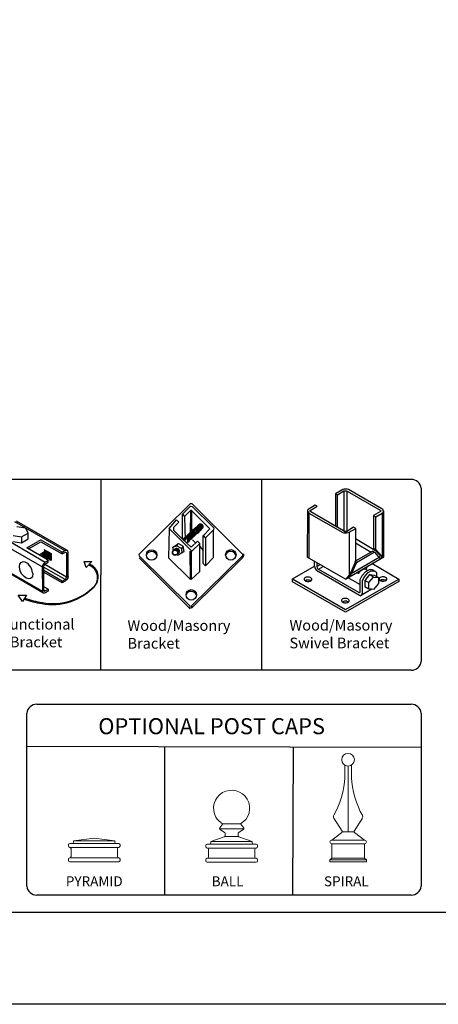
# Model space of a CAD drawing. Units: inches. Extents: x 33 to 588, y 33 to 399.
# Drawn here: x 273 to 351, y 33 to 217 of the extents above; entities that cross this region are included whole.
import ezdxf

# ---------------------------------------------------------------- set-up
doc = ezdxf.new("R2010")
doc.units = ezdxf.units.IN
doc.header["$MEASUREMENT"] = 0
for name, color, linetype in [('3D OBJECT 1', 250, 'Continuous'), ('FORMET OR TEMPLATE 1', 250, 'Continuous'), ('Layer 1', 250, 'Continuous'), ('TEXT', 250, 'Continuous')]:
    doc.layers.add(name, color=color, linetype=linetype)
doc.styles.get("Standard").update_dxf_attribs({"font": 'Verdana.ttf'})

# ---------------------------------------------------------------- blocks, each defined once
blk = doc.blocks.new('PYRAMID')
at = {"layer": 'Layer 1', "color": 250, "lineweight": 9}
for points in [[(730.85, -48.69), (730.7, -48.69), (730.59, -48.81), (730.59, -48.96)], [(730.85, -48.69), (730.7, -48.69), (730.59, -48.81), (730.59, -48.96)], [(730.59, -48.96), (730.59, -48.96), (730.59, -49.22), (730.59, -49.22)], [(730.59, -48.96), (730.59, -48.96), (730.59, -49.22), (730.59, -49.22)], [(730.59, -49.22), (730.59, -49.37), (730.7, -49.49), (730.85, -49.49)], [(730.59, -49.22), (730.59, -49.37), (730.7, -49.49), (730.85, -49.49)], [(730.85, -48.69), (730.85, -48.69), (731.37, -48.69), (731.37, -48.69)], [(730.85, -48.69), (730.85, -48.69), (731.37, -48.69), (731.37, -48.69)], [(730.85, -49.49), (730.85, -49.49), (730.85, -49.49), (730.85, -49.49)], [(730.85, -49.49), (730.85, -49.49), (740.73, -49.49), (740.73, -49.49)], [(731.11, -49.75), (731.11, -49.6), (730.99, -49.49), (730.85, -49.49)], [(730.85, -49.49), (730.85, -49.49), (730.85, -49.49), (730.85, -49.49)], [(730.85, -49.49), (730.85, -49.49), (740.73, -49.49), (740.73, -49.49)], [(731.11, -49.75), (731.11, -49.6), (730.99, -49.49), (730.85, -49.49)], [(731.37, -48.69), (731.51, -48.69), (731.63, -48.58), (731.63, -48.43)], [(731.37, -48.69), (731.51, -48.69), (731.63, -48.58), (731.63, -48.43)], [(731.37, -48.69), (731.37, -48.69), (740.21, -48.69), (740.21, -48.69)], [(731.37, -48.69), (731.37, -48.69), (740.21, -48.69), (740.21, -48.69)], [(735.79, -47.64), (735.79, -47.64), (731.63, -48.17), (731.63, -48.17)], [(735.79, -47.64), (735.79, -47.64), (731.63, -48.17), (731.63, -48.17)], [(731.63, -48.17), (731.63, -48.17), (739.95, -48.17), (739.95, -48.17)], [(731.63, -48.17), (731.63, -48.17), (731.63, -48.43), (731.63, -48.43)], [(731.63, -48.17), (731.63, -48.17), (739.95, -48.17), (739.95, -48.17)], [(731.63, -48.17), (731.63, -48.17), (731.63, -48.43), (731.63, -48.43)], [(735.79, -47.64), (735.79, -47.64), (739.95, -48.17), (739.95, -48.17)], [(735.79, -47.64), (735.79, -47.64), (739.95, -48.17), (739.95, -48.17)], [(739.95, -48.17), (739.95, -48.17), (739.95, -48.43), (739.95, -48.43)], [(739.95, -48.17), (739.95, -48.17), (739.95, -48.43), (739.95, -48.43)], [(739.95, -48.43), (739.95, -48.58), (740.06, -48.69), (740.21, -48.69)], [(739.95, -48.43), (739.95, -48.58), (740.06, -48.69), (740.21, -48.69)], [(740.21, -48.69), (740.21, -48.69), (740.73, -48.69), (740.73, -48.69)], [(740.21, -48.69), (740.21, -48.69), (740.73, -48.69), (740.73, -48.69)], [(740.73, -49.49), (740.59, -49.49), (740.47, -49.6), (740.47, -49.75)], [(740.73, -49.49), (740.59, -49.49), (740.47, -49.6), (740.47, -49.75)], [(740.99, -48.96), (740.99, -48.81), (740.87, -48.69), (740.73, -48.69)], [(740.99, -48.96), (740.99, -48.81), (740.87, -48.69), (740.73, -48.69)], [(740.73, -49.49), (740.87, -49.49), (740.99, -49.37), (740.99, -49.22)], [(740.73, -49.49), (740.87, -49.49), (740.99, -49.37), (740.99, -49.22)], [(740.73, -49.49), (740.73, -49.49), (740.73, -49.49), (740.73, -49.49)], [(740.73, -49.49), (740.73, -49.49), (740.73, -49.49), (740.73, -49.49)], [(740.99, -48.96), (740.99, -48.96), (740.99, -49.22), (740.99, -49.22)], [(740.99, -48.96), (740.99, -48.96), (740.99, -49.22), (740.99, -49.22)], [(730.85, -51.6), (730.7, -51.6), (730.59, -51.72), (730.59, -51.86)], [(730.85, -51.6), (730.7, -51.6), (730.59, -51.72), (730.59, -51.86)], [(730.85, -51.6), (730.99, -51.6), (731.11, -51.48), (731.11, -51.34)], [(730.85, -51.6), (730.99, -51.6), (731.11, -51.48), (731.11, -51.34)], [(730.85, -51.6), (730.85, -51.6), (730.85, -51.6), (730.85, -51.6)], [(730.85, -51.6), (730.85, -51.6), (740.73, -51.6), (740.73, -51.6)], [(730.85, -51.6), (730.85, -51.6), (730.85, -51.6), (730.85, -51.6)], [(730.85, -51.6), (730.85, -51.6), (740.73, -51.6), (740.73, -51.6)], [(731.11, -49.75), (731.11, -49.75), (731.11, -51.34), (731.11, -51.34)], [(731.11, -49.75), (731.11, -49.75), (731.11, -51.34), (731.11, -51.34)], [(740.47, -49.75), (740.47, -49.75), (740.47, -51.34), (740.47, -51.34)], [(740.47, -49.75), (740.47, -49.75), (740.47, -51.34), (740.47, -51.34)], [(740.47, -51.34), (740.47, -51.48), (740.59, -51.6), (740.73, -51.6)], [(740.47, -51.34), (740.47, -51.48), (740.59, -51.6), (740.73, -51.6)], [(740.73, -51.6), (740.73, -51.6), (740.73, -51.6), (740.73, -51.6)], [(740.99, -51.86), (740.99, -51.72), (740.87, -51.6), (740.73, -51.6)], [(740.73, -51.6), (740.73, -51.6), (740.73, -51.6), (740.73, -51.6)], [(740.99, -51.86), (740.99, -51.72), (740.87, -51.6), (740.73, -51.6)], [(730.59, -51.86), (730.59, -51.86), (730.59, -52.13), (730.59, -52.13)], [(730.59, -51.86), (730.59, -51.86), (730.59, -52.13), (730.59, -52.13)], [(730.59, -52.13), (730.59, -52.27), (730.7, -52.39), (730.85, -52.39)], [(730.59, -52.13), (730.59, -52.27), (730.7, -52.39), (730.85, -52.39)], [(730.85, -52.39), (730.85, -52.39), (740.73, -52.39), (740.73, -52.39)], [(730.85, -52.39), (730.85, -52.39), (740.73, -52.39), (740.73, -52.39)], [(740.73, -52.39), (740.87, -52.39), (740.99, -52.27), (740.99, -52.13)], [(740.73, -52.39), (740.87, -52.39), (740.99, -52.27), (740.99, -52.13)], [(740.99, -51.86), (740.99, -51.86), (740.99, -52.13), (740.99, -52.13)], [(740.99, -51.86), (740.99, -51.86), (740.99, -52.13), (740.99, -52.13)]]:
    blk.add_open_spline(points, degree=3, dxfattribs=at)
at = {"layer": '3D OBJECT 1', "insert": (730.06, -51.99), "char_height": 2, "attachment_point": 1}
blk.add_mtext_dynamic_manual_height_columns('\\A1;\\pxqc;\\P\\pq*;PYRAMID', width=40.3541, gutter_width=1, heights=[0], dxfattribs=at)
blk = doc.blocks.new('BALL')
at = {"layer": 'Layer 1', "color": 250, "lineweight": 9}
for points, knots in [([(763.59, -44.73), (765.33, -43.73), (765.92, -41.52), (764.92, -39.78), (763.91, -38.05), (761.69, -37.46), (759.95, -38.46), (758.2, -39.46), (757.61, -41.67), (758.61, -43.41), (758.85, -43.88), (759.47, -44.5), (759.95, -44.73)], [0, 0, 0, 0, 0.25, 0.25, 0.25, 0.5, 0.5, 0.5, 0.75, 0.75, 0.75, 1, 1, 1, 1]), ([(763.59, -44.73), (765.33, -43.73), (765.92, -41.52), (764.92, -39.78), (763.91, -38.05), (761.69, -37.46), (759.95, -38.46), (758.2, -39.46), (757.61, -41.67), (758.61, -43.41), (758.85, -43.88), (759.47, -44.5), (759.95, -44.73)], [0, 0, 0, 0, 0.25, 0.25, 0.25, 0.5, 0.5, 0.5, 0.75, 0.75, 0.75, 1, 1, 1, 1]), ([(759.36, -45.54), (759.27, -45.65), (759.29, -45.81), (759.41, -45.9), (759.42, -45.91), (759.43, -45.91), (759.43, -45.92)], [0, 0, 0, 0, 0.5, 0.5, 0.5, 1, 1, 1, 1]), ([(759.36, -45.54), (759.27, -45.65), (759.29, -45.81), (759.41, -45.9), (759.42, -45.91), (759.43, -45.91), (759.43, -45.92)], [0, 0, 0, 0, 0.5, 0.5, 0.5, 1, 1, 1, 1]), ([(764.12, -45.92), (764.24, -45.85), (764.29, -45.69), (764.21, -45.56), (764.21, -45.56), (764.2, -45.54), (764.2, -45.54)], [0, 0, 0, 0, 0.5, 0.5, 0.5, 1, 1, 1, 1]), ([(764.12, -45.92), (764.24, -45.85), (764.29, -45.69), (764.21, -45.56), (764.21, -45.56), (764.2, -45.54), (764.2, -45.54)], [0, 0, 0, 0, 0.5, 0.5, 0.5, 1, 1, 1, 1])]:
    blk.add_open_spline(points, degree=3, knots=knots, dxfattribs=at)
for points in [[(759.97, -44.73), (759.97, -44.73), (759.36, -45.54), (759.36, -45.54)], [(759.97, -44.73), (759.97, -44.73), (759.36, -45.54), (759.36, -45.54)], [(759.95, -44.73), (759.95, -44.73), (763.59, -44.73), (763.59, -44.73)], [(759.95, -44.73), (759.95, -44.73), (763.59, -44.73), (763.59, -44.73)], [(763.59, -44.73), (763.59, -44.73), (764.2, -45.54), (764.2, -45.54)], [(763.59, -44.73), (763.59, -44.73), (764.2, -45.54), (764.2, -45.54)], [(757.6, -48.33), (757.6, -48.33), (760.47, -47.29), (760.47, -47.29)], [(757.6, -48.33), (757.6, -48.33), (760.47, -47.29), (760.47, -47.29)], [(759.32, -45.77), (759.32, -45.77), (764.24, -45.77), (764.24, -45.77)], [(759.32, -45.77), (759.32, -45.77), (764.24, -45.77), (764.24, -45.77)], [(759.43, -45.92), (759.43, -45.92), (760.36, -46.46), (760.36, -46.46)], [(759.43, -45.92), (759.43, -45.92), (760.36, -46.46), (760.36, -46.46)], [(760.32, -47.35), (760.41, -47.32), (760.49, -47.21), (760.49, -47.11)], [(760.32, -47.35), (760.41, -47.32), (760.49, -47.21), (760.49, -47.11)], [(760.48, -46.68), (760.49, -46.59), (760.43, -46.49), (760.36, -46.46)], [(760.48, -46.68), (760.49, -46.59), (760.43, -46.49), (760.36, -46.46)], [(760.47, -47.29), (760.47, -47.29), (763.07, -47.29), (763.07, -47.29)], [(760.47, -47.29), (760.47, -47.29), (763.07, -47.29), (763.07, -47.29)], [(760.49, -47.11), (760.49, -47.11), (760.48, -46.68), (760.48, -46.68)], [(760.49, -47.11), (760.49, -47.11), (760.48, -46.68), (760.48, -46.68)], [(763.2, -46.46), (763.12, -46.49), (763.06, -46.59), (763.07, -46.68)], [(763.2, -46.46), (763.12, -46.49), (763.06, -46.59), (763.07, -46.68)], [(763.07, -47.11), (763.06, -47.21), (763.14, -47.32), (763.24, -47.35)], [(763.07, -47.11), (763.06, -47.21), (763.14, -47.32), (763.24, -47.35)], [(763.07, -47.11), (763.07, -47.11), (763.07, -46.68), (763.07, -46.68)], [(763.07, -47.11), (763.07, -47.11), (763.07, -46.68), (763.07, -46.68)], [(764.12, -45.92), (764.12, -45.92), (763.2, -46.46), (763.2, -46.46)], [(764.12, -45.92), (764.12, -45.92), (763.2, -46.46), (763.2, -46.46)], [(765.93, -48.33), (765.93, -48.33), (763.24, -47.35), (763.24, -47.35)], [(765.93, -48.33), (765.93, -48.33), (763.24, -47.35), (763.24, -47.35)], [(756.83, -48.84), (756.68, -48.84), (756.56, -48.96), (756.56, -49.1)], [(756.83, -48.84), (756.68, -48.84), (756.56, -48.96), (756.56, -49.1)], [(756.56, -49.1), (756.56, -49.1), (756.56, -49.36), (756.56, -49.36)], [(756.56, -49.1), (756.56, -49.1), (756.56, -49.36), (756.56, -49.36)], [(756.56, -49.36), (756.56, -49.5), (756.68, -49.62), (756.83, -49.62)], [(756.56, -49.36), (756.56, -49.5), (756.68, -49.62), (756.83, -49.62)], [(756.83, -48.84), (756.83, -48.84), (757.35, -48.84), (757.35, -48.84)], [(756.83, -48.84), (756.83, -48.84), (757.35, -48.84), (757.35, -48.84)], [(757.35, -48.84), (757.49, -48.84), (757.6, -48.73), (757.6, -48.58)], [(757.35, -48.84), (757.49, -48.84), (757.6, -48.73), (757.6, -48.58)], [(757.35, -48.84), (757.35, -48.84), (766.19, -48.84), (766.19, -48.84)], [(757.35, -48.84), (757.35, -48.84), (766.19, -48.84), (766.19, -48.84)], [(757.6, -48.33), (757.6, -48.33), (765.93, -48.33), (765.93, -48.33)], [(757.6, -48.33), (757.6, -48.33), (757.6, -48.58), (757.6, -48.58)], [(757.6, -48.33), (757.6, -48.33), (765.93, -48.33), (765.93, -48.33)], [(757.6, -48.33), (757.6, -48.33), (757.6, -48.58), (757.6, -48.58)], [(765.93, -48.33), (765.93, -48.33), (765.93, -48.58), (765.93, -48.58)], [(765.93, -48.33), (765.93, -48.33), (765.93, -48.58), (765.93, -48.58)], [(765.93, -48.58), (765.93, -48.73), (766.04, -48.84), (766.19, -48.84)], [(765.93, -48.58), (765.93, -48.73), (766.04, -48.84), (766.19, -48.84)], [(766.19, -48.84), (766.19, -48.84), (766.71, -48.84), (766.71, -48.84)], [(766.19, -48.84), (766.19, -48.84), (766.71, -48.84), (766.71, -48.84)], [(766.97, -49.1), (766.97, -48.96), (766.85, -48.84), (766.71, -48.84)], [(766.97, -49.1), (766.97, -48.96), (766.85, -48.84), (766.71, -48.84)], [(766.71, -49.62), (766.85, -49.62), (766.97, -49.5), (766.97, -49.36)], [(766.71, -49.62), (766.85, -49.62), (766.97, -49.5), (766.97, -49.36)], [(766.97, -49.1), (766.97, -49.1), (766.97, -49.36), (766.97, -49.36)], [(766.97, -49.1), (766.97, -49.1), (766.97, -49.36), (766.97, -49.36)], [(756.83, -49.62), (756.83, -49.62), (756.83, -49.62), (756.83, -49.62)], [(756.83, -49.62), (756.83, -49.62), (766.71, -49.62), (766.71, -49.62)], [(757.09, -49.88), (757.09, -49.74), (756.97, -49.62), (756.83, -49.62)], [(756.83, -49.62), (756.83, -49.62), (756.83, -49.62), (756.83, -49.62)], [(756.83, -49.62), (756.83, -49.62), (766.71, -49.62), (766.71, -49.62)], [(757.09, -49.88), (757.09, -49.74), (756.97, -49.62), (756.83, -49.62)], [(756.83, -51.69), (756.97, -51.69), (757.09, -51.58), (757.09, -51.43)], [(756.83, -51.69), (756.97, -51.69), (757.09, -51.58), (757.09, -51.43)], [(757.09, -49.88), (757.09, -49.88), (757.09, -51.43), (757.09, -51.43)], [(757.09, -49.88), (757.09, -49.88), (757.09, -51.43), (757.09, -51.43)], [(766.71, -49.62), (766.56, -49.62), (766.45, -49.74), (766.45, -49.88)], [(766.71, -49.62), (766.56, -49.62), (766.45, -49.74), (766.45, -49.88)], [(766.45, -49.88), (766.45, -49.88), (766.45, -51.43), (766.45, -51.43)], [(766.45, -49.88), (766.45, -49.88), (766.45, -51.43), (766.45, -51.43)], [(766.45, -51.43), (766.45, -51.58), (766.56, -51.69), (766.71, -51.69)], [(766.45, -51.43), (766.45, -51.58), (766.56, -51.69), (766.71, -51.69)], [(766.71, -49.62), (766.71, -49.62), (766.71, -49.62), (766.71, -49.62)], [(766.71, -49.62), (766.71, -49.62), (766.71, -49.62), (766.71, -49.62)], [(756.83, -51.69), (756.68, -51.69), (756.56, -51.81), (756.56, -51.95)], [(756.83, -51.69), (756.68, -51.69), (756.56, -51.81), (756.56, -51.95)], [(756.56, -51.95), (756.56, -51.95), (756.56, -52.21), (756.56, -52.21)], [(756.56, -51.95), (756.56, -51.95), (756.56, -52.21), (756.56, -52.21)], [(756.56, -52.21), (756.56, -52.35), (756.68, -52.47), (756.83, -52.47)], [(756.56, -52.21), (756.56, -52.35), (756.68, -52.47), (756.83, -52.47)], [(756.83, -51.69), (756.83, -51.69), (756.83, -51.69), (756.83, -51.69)], [(756.83, -51.69), (756.83, -51.69), (766.71, -51.69), (766.71, -51.69)], [(756.83, -51.69), (756.83, -51.69), (756.83, -51.69), (756.83, -51.69)], [(756.83, -51.69), (756.83, -51.69), (766.71, -51.69), (766.71, -51.69)], [(756.83, -52.47), (756.83, -52.47), (766.71, -52.47), (766.71, -52.47)], [(756.83, -52.47), (756.83, -52.47), (766.71, -52.47), (766.71, -52.47)], [(766.71, -51.69), (766.71, -51.69), (766.71, -51.69), (766.71, -51.69)], [(766.97, -51.95), (766.97, -51.81), (766.85, -51.69), (766.71, -51.69)], [(766.71, -51.69), (766.71, -51.69), (766.71, -51.69), (766.71, -51.69)], [(766.97, -51.95), (766.97, -51.81), (766.85, -51.69), (766.71, -51.69)], [(766.71, -52.47), (766.85, -52.47), (766.97, -52.35), (766.97, -52.21)], [(766.71, -52.47), (766.85, -52.47), (766.97, -52.35), (766.97, -52.21)], [(766.97, -51.95), (766.97, -51.95), (766.97, -52.21), (766.97, -52.21)], [(766.97, -51.95), (766.97, -51.95), (766.97, -52.21), (766.97, -52.21)]]:
    blk.add_open_spline(points, degree=3, dxfattribs=at)
at = {"layer": '3D OBJECT 1', "insert": (757.75, -51.99), "char_height": 2, "attachment_point": 1}
blk.add_mtext_dynamic_manual_height_columns('\\A1;\\pxqc;\\P\\pq*;BALL', width=40.3541, gutter_width=1, heights=[0], dxfattribs=at)
blk = doc.blocks.new('SPIRAL')
at = {"layer": 'Layer 1', "color": 250, "lineweight": 9}
for points, knots in [([(783.91, -31.83), (783.91, -31.12), (783.33, -30.55), (782.62, -30.55), (781.91, -30.55), (781.34, -31.12), (781.34, -31.83), (781.34, -32.53), (781.91, -33.1), (782.62, -33.1), (783.33, -33.1), (783.91, -32.53), (783.91, -31.83)], [0, 0, 0, 0, 0.25, 0.25, 0.25, 0.5, 0.5, 0.5, 0.75, 0.75, 0.75, 1, 1, 1, 1]), ([(783.91, -31.83), (783.91, -31.12), (783.33, -30.55), (782.62, -30.55), (781.91, -30.55), (781.34, -31.12), (781.34, -31.83), (781.34, -32.53), (781.91, -33.1), (782.62, -33.1), (783.33, -33.1), (783.91, -32.53), (783.91, -31.83)], [0, 0, 0, 0, 0.25, 0.25, 0.25, 0.5, 0.5, 0.5, 0.75, 0.75, 0.75, 1, 1, 1, 1]), ([(779.31, -48.02), (779.11, -48.02), (778.94, -48.19), (778.94, -48.39), (778.94, -48.59), (779.11, -48.75), (779.31, -48.75)], [0, 0, 0, 0, 0.5, 0.5, 0.5, 1, 1, 1, 1]), ([(779.31, -48.02), (779.11, -48.02), (778.94, -48.19), (778.94, -48.39), (778.94, -48.59), (779.11, -48.75), (779.31, -48.75)], [0, 0, 0, 0, 0.5, 0.5, 0.5, 1, 1, 1, 1]), ([(785.93, -48.75), (786.14, -48.75), (786.3, -48.59), (786.3, -48.39), (786.3, -48.19), (786.14, -48.02), (785.93, -48.02)], [0, 0, 0, 0, 0.5, 0.5, 0.5, 1, 1, 1, 1]), ([(785.93, -48.75), (786.14, -48.75), (786.3, -48.59), (786.3, -48.39), (786.3, -48.19), (786.14, -48.02), (785.93, -48.02)], [0, 0, 0, 0, 0.5, 0.5, 0.5, 1, 1, 1, 1])]:
    blk.add_open_spline(points, degree=3, knots=knots, dxfattribs=at)
for points in [[(781.95, -35.49), (781.95, -35.49), (781.94, -32.91), (781.94, -32.91)], [(781.95, -35.49), (781.95, -35.49), (781.94, -32.91), (781.94, -32.91)], [(782.62, -46.37), (782.62, -46.37), (782.62, -33.1), (782.62, -33.1)], [(782.62, -46.37), (782.62, -46.37), (782.62, -33.1), (782.62, -33.1)], [(783.3, -35.49), (783.3, -35.49), (783.31, -32.91), (783.31, -32.91)], [(783.3, -35.49), (783.3, -35.49), (783.31, -32.91), (783.31, -32.91)], [(779.75, -43.03), (780.88, -41.19), (781.91, -37.64), (781.95, -35.49)], [(779.75, -43.03), (780.88, -41.19), (781.99, -37.64), (781.95, -35.49)], [(783.3, -35.49), (783.34, -37.64), (784.37, -41.19), (785.5, -43.03)], [(783.3, -35.49), (783.34, -37.64), (784.37, -41.19), (785.5, -43.03)], [(779.75, -43.03), (779.65, -43.19), (779.66, -43.44), (779.77, -43.59)], [(779.75, -43.03), (779.65, -43.19), (779.66, -43.44), (779.77, -43.59)], [(779.76, -43.57), (779.76, -43.57), (781.43, -46.24), (781.43, -46.24)], [(779.76, -43.57), (779.76, -43.57), (781.43, -46.24), (781.43, -46.24)], [(785.49, -43.57), (785.49, -43.57), (783.82, -46.24), (783.82, -46.24)], [(785.49, -43.57), (785.49, -43.57), (783.82, -46.24), (783.82, -46.24)], [(785.48, -43.59), (785.59, -43.44), (785.6, -43.19), (785.5, -43.03)], [(785.48, -43.59), (785.59, -43.44), (785.6, -43.19), (785.5, -43.03)], [(781.37, -46.48), (781.37, -46.48), (779.31, -48.02), (779.31, -48.02)], [(781.37, -46.48), (781.37, -46.48), (779.31, -48.02), (779.31, -48.02)], [(781.37, -46.48), (781.45, -46.43), (781.48, -46.32), (781.43, -46.24)], [(781.37, -46.48), (781.45, -46.43), (781.48, -46.32), (781.43, -46.24)], [(781.45, -46.37), (781.45, -46.37), (783.8, -46.37), (783.8, -46.37)], [(781.45, -46.37), (781.45, -46.37), (783.8, -46.37), (783.8, -46.37)], [(783.82, -46.24), (783.77, -46.32), (783.79, -46.43), (783.88, -46.48)], [(783.82, -46.24), (783.77, -46.32), (783.79, -46.43), (783.88, -46.48)], [(783.88, -46.48), (783.88, -46.48), (785.93, -48.02), (785.93, -48.02)], [(783.88, -46.48), (783.88, -46.48), (785.93, -48.02), (785.93, -48.02)], [(779.31, -48.02), (779.31, -48.02), (785.93, -48.02), (785.93, -48.02)], [(779.31, -48.02), (779.31, -48.02), (785.93, -48.02), (785.93, -48.02)], [(779.31, -48.75), (779.31, -48.75), (785.93, -48.75), (785.93, -48.75)], [(779.31, -51.66), (779.31, -51.66), (779.31, -48.75), (779.31, -48.75)], [(779.31, -48.75), (779.31, -48.75), (785.93, -48.75), (785.93, -48.75)], [(779.31, -51.66), (779.31, -51.66), (779.31, -48.75), (779.31, -48.75)], [(785.93, -51.66), (785.93, -51.66), (785.93, -48.75), (785.93, -48.75)], [(785.93, -51.66), (785.93, -51.66), (785.93, -48.75), (785.93, -48.75)], [(779.31, -51.66), (779.31, -51.66), (778.94, -52.03), (778.94, -52.03)], [(779.31, -51.66), (779.31, -51.66), (778.94, -52.03), (778.94, -52.03)], [(778.94, -52.03), (778.94, -52.03), (786.3, -52.03), (786.3, -52.03)], [(778.94, -52.39), (778.94, -52.39), (778.94, -52.03), (778.94, -52.03)], [(778.94, -52.03), (778.94, -52.03), (786.3, -52.03), (786.3, -52.03)], [(778.94, -52.39), (778.94, -52.39), (778.94, -52.03), (778.94, -52.03)], [(778.94, -52.39), (778.94, -52.39), (786.3, -52.39), (786.3, -52.39)], [(778.94, -52.39), (778.94, -52.39), (786.3, -52.39), (786.3, -52.39)], [(779.31, -51.66), (779.31, -51.66), (785.93, -51.66), (785.93, -51.66)], [(779.31, -51.66), (779.31, -51.66), (785.93, -51.66), (785.93, -51.66)], [(785.93, -51.66), (785.93, -51.66), (786.3, -52.03), (786.3, -52.03)], [(785.93, -51.66), (785.93, -51.66), (786.3, -52.03), (786.3, -52.03)], [(786.3, -52.39), (786.3, -52.39), (786.3, -52.03), (786.3, -52.03)], [(786.3, -52.39), (786.3, -52.39), (786.3, -52.03), (786.3, -52.03)]]:
    blk.add_open_spline(points, degree=3, dxfattribs=at)
at = {"layer": '3D OBJECT 1', "insert": (777.76, -51.99), "char_height": 2, "attachment_point": 1}
blk.add_mtext_dynamic_manual_height_columns('\\A1;\\pxqc;\\P\\pq*;SPIRAL', width=40.3541, gutter_width=1, heights=[0], dxfattribs=at)
blk = doc.blocks.new('breck 1')
for p, q in [((280.87, 932.76), (290.47, 942.28)), ((288.97, 940.28), (290.47, 941.78)), ((289.39, 939.83), (290.47, 940.94)), ((290.47, 940.94), (290.44, 936.44)), ((290.47, 942.28), (290.72, 942.28)), ((290.47, 941.78), (290.79, 941.71)), ((290.6, 941.03), (290.47, 940.94)), ((294.14, 937.51), (290.6, 941.03)), ((290.72, 942.28), (300.26, 932.78)), ((290.72, 936.75), (290.72, 940.9)), ((290.79, 941.71), (294.84, 937.71)), ((286.51, 937.56), (287.89, 939.19)), ((288.3, 938.77), (287.29, 937.76)), ((287.89, 939.19), (288.3, 938.77)), ((288.97, 940.28), (289.39, 939.83)), ((288.97, 935.6), (288.97, 940.28)), ((289.39, 939.83), (289.5, 935.35)), ((286.51, 937.56), (286.38, 932.09)), ((290.74, 933.32), (286.51, 937.56)), ((287.29, 937.76), (287.29, 937.28)), ((287.29, 937.28), (288.97, 935.6)), ((291.94, 938.13), (289.19, 935.58)), ((292.59, 937.5), (289.84, 934.94)), ((290.41, 936.77), (290.69, 937.07)), ((291.82, 936.92), (291.83, 936.9)), ((291.97, 937.13), (291.98, 937.12)), ((292.13, 937.18), (292.13, 937.16)), ((292.21, 937.25), (292.21, 937.23)), ((292.21, 937.25), (292.21, 937.23)), ((292.21, 937.25), (292.21, 937.23)), ((292.29, 937.3), (292.29, 937.28)), ((292.39, 937.39), (292.4, 937.38)), ((292.59, 937.52), (292.59, 937.5)), ((292.91, 936.28), (294.14, 937.51)), ((294.82, 937.35), (293.33, 935.86)), ((294.84, 937.71), (294.82, 937.35)), ((294.82, 932.14), (294.82, 937.35)), ((289.5, 935.35), (288.97, 935.6)), ((288.97, 935.6), (290.6, 934.1)), ((290.13, 935.09), (290.13, 935.07)), ((290.25, 935.37), (290.26, 935.36)), ((290.42, 935.54), (290.43, 935.52)), ((290.44, 936.44), (290.72, 936.75)), ((290.6, 934.1), (291.81, 935.18)), ((290.67, 935.81), (290.67, 935.8)), ((290.84, 935.48), (291.48, 934.85)), ((290.93, 936.04), (290.93, 936.02)), ((291.01, 936.12), (291.01, 936.1)), ((291.08, 936.22), (291.08, 936.2)), ((291.16, 936.31), (291.16, 936.29)), ((291.43, 936.53), (291.44, 936.51)), ((291.81, 935.18), (292.23, 934.77)), ((292.89, 933.43), (292.89, 936.27)), ((292.89, 936.27), (293.31, 935.85)), ((293.33, 935.86), (292.91, 936.28)), ((293.31, 935.85), (293.31, 930.59)), ((287.21, 934.1), (287.89, 934.35)), ((287.21, 934.1), (287.47, 934.26)), ((287.3, 933.43), (287.21, 934.1)), ((287.47, 934.26), (288.24, 934.74)), ((287.89, 934.35), (288.24, 934.74)), ((288.8, 933.85), (287.89, 934.35)), ((288.24, 934.74), (289.14, 934.26)), ((289.14, 934.26), (288.8, 933.85)), ((288.8, 933.85), (288.88, 933)), ((288.88, 933), (289.31, 933.26)), ((289.31, 933.26), (289.14, 934.26)), ((289.83, 934.96), (289.84, 934.94)), ((290.47, 928), (290.45, 933.32)), ((290.45, 933.32), (290.6, 933.26)), ((290.6, 933.26), (290.6, 928)), ((292.23, 934.77), (290.74, 933.32)), ((292.23, 929.51), (292.23, 934.77)), ((292.23, 934.18), (292.89, 933.43)), ((292.88, 931.01), (292.89, 933.43)), ((280.92, 932.39), (280.87, 932.76)), ((280.87, 932.09), (290.42, 922.53)), ((290.42, 923.02), (280.92, 932.39)), ((286.38, 932.09), (290.47, 928)), ((288.12, 932.53), (287.92, 932.73)), ((288.88, 933), (288.12, 932.53)), ((300.26, 932.49), (290.7, 923.12)), ((290.7, 922.68), (300.24, 932.09)), ((293.31, 930.59), (294.82, 932.14)), ((300.24, 932.09), (300.39, 932.26)), ((300.26, 932.78), (300.26, 932.49)), ((300.39, 932.26), (300.5, 932.47)), ((300.5, 932.47), (300.46, 932.86)), ((290.6, 928), (292.23, 929.51)), ((293.31, 930.59), (292.88, 931.01)), ((290.42, 922.53), (290.42, 923.02)), ((290.7, 923.12), (290.7, 922.68))]:
    blk.add_line(p, q)
for centre, radius in [((283.21, 932.62), 0.979), ((287.59, 933.03), 0.486), ((287.65, 933.11), 0.486), ((298.05, 932.64), 0.979), ((290.64, 925.15), 0.979)]:
    blk.add_circle(centre, radius)
for centre, radius, start, end in [((290.73, 936.46), 0.469, 294.6898, 149.2798), ((290.76, 936.49), 0.469, 294.6898, 149.2798), ((290.81, 936.54), 0.469, 294.6898, 149.2798), ((290.83, 936.43), 0.469, 294.6898, 149.2798), ((290.88, 936.65), 0.469, 294.6898, 149.2798), ((290.96, 936.73), 0.469, 294.6898, 149.2798), ((290.98, 936.64), 0.469, 294.6898, 149.2798), ((291.03, 936.66), 0.469, 294.6898, 149.2798), ((291.19, 936.87), 0.469, 294.6898, 149.2798), ((291.24, 936.95), 0.469, 294.6898, 149.2798), ((291.23, 936.84), 0.469, 294.6898, 149.2798), ((291.38, 937.06), 0.469, 294.6898, 149.2798), ((291.45, 937), 0.469, 294.6898, 149.2798), ((291.56, 937.15), 0.469, 294.6898, 149.2798), ((291.61, 937.21), 0.469, 294.6898, 149.2798), ((291.69, 937.27), 0.469, 294.6898, 149.2798), ((291.7, 937.23), 0.469, 294.6898, 149.2798), ((291.71, 937.36), 0.469, 294.6898, 149.2798), ((291.71, 937.19), 0.469, 294.6898, 149.2798), ((291.85, 937.49), 0.469, 294.6898, 149.2798), ((291.85, 937.45), 0.469, 294.6898, 149.2798), ((291.86, 937.41), 0.469, 294.6898, 149.2798), ((292, 937.53), 0.469, 294.6898, 149.2798), ((292.08, 937.6), 0.469, 294.6898, 149.2798), ((292.08, 937.6), 0.469, 294.6898, 149.2798), ((292.08, 937.6), 0.469, 294.6898, 149.2798), ((292.16, 937.65), 0.469, 294.6898, 149.2798), ((292.2, 937.82), 0.469, 294.6898, 149.2798), ((292.39, 937.94), 0.469, 294.6898, 149.2798), ((289.51, 935.29), 0.469, 294.6898, 149.2798), ((289.64, 935.38), 0.469, 294.6898, 149.2798), ((289.67, 935.51), 0.469, 294.6898, 149.2798), ((289.73, 935.45), 0.469, 294.6898, 149.2798), ((289.8, 935.51), 0.469, 294.6898, 149.2798), ((289.89, 935.67), 0.469, 294.6898, 149.2798), ((289.93, 935.52), 0.469, 294.6898, 149.2798), ((289.95, 935.72), 0.469, 294.6898, 149.2798), ((290.06, 935.8), 0.469, 294.6898, 149.2798), ((290.12, 935.84), 0.469, 294.6898, 149.2798), ((290.17, 935.89), 0.469, 294.6898, 149.2798), ((290.23, 935.96), 0.469, 294.6898, 149.2798), ((290.28, 936.05), 0.469, 294.6898, 149.2798), ((290.32, 936.1), 0.469, 294.6898, 149.2798), ((290.32, 935.93), 0.469, 294.6898, 149.2798), ((290.47, 936.24), 0.469, 294.6898, 149.2798), ((290.48, 936.15), 0.469, 294.6898, 149.2798), ((290.61, 936.27), 0.469, 294.6898, 149.2798), ((283.19, 932.23), 1.04, 16.7346, 157.8581), ((287.74, 933.2), 0.486, 306.3229, 151.8733), ((287.82, 933.28), 0.486, 297.3762, 140.5594), ((287.95, 933.36), 0.486, 290.4215, 131.0386), ((298.03, 932.25), 1.04, 16.7346, 157.8581), ((290.62, 924.76), 1.04, 16.7346, 157.8581)]:
    blk.add_arc(centre, radius, start, end)
blk = doc.blocks.new('3d b')
for p, q in [((273.68, 911.02), (273.78, 946.7)), ((303.78, 946.61), (303.78, 911.02)), ((319.01, 944.9), (317.66, 944.08)), ((318.02, 943.91), (319.2, 944.61)), ((319.25, 944.96), (319.01, 944.9)), ((319.2, 944.61), (319.36, 944.66)), ((319.2, 944.61), (319.2, 937.16)), ((319.84, 944.96), (319.25, 944.96)), ((319.36, 944.66), (319.68, 944.66)), ((319.68, 944.66), (319.85, 944.6)), ((320.08, 944.88), (319.84, 944.96)), ((319.85, 944.6), (326.03, 941.03)), ((319.86, 937.13), (319.85, 944.6)), ((326.35, 941.27), (320.08, 944.88)), ((317.66, 944.08), (317.66, 938.06)), ((317.66, 944.08), (318.02, 943.91)), ((318.02, 937.85), (318.02, 943.91)), ((312.4, 940.93), (312.35, 932.2)), ((312.52, 941.15), (312.4, 941)), ((312.4, 941), (312.4, 940.85)), ((312.4, 940.85), (312.51, 940.61)), ((312.51, 940.61), (312.69, 940.48)), ((313.87, 941.95), (312.52, 941.15)), ((312.91, 940.89), (312.92, 940.96)), ((312.93, 940.79), (312.91, 940.89)), ((312.92, 940.96), (313.21, 941.16)), ((313.01, 940.71), (312.93, 940.79)), ((319.16, 937.15), (313.01, 940.71)), ((313.21, 941.16), (314.22, 941.74)), ((314.22, 941.74), (313.87, 941.95)), ((326.1, 940.76), (324.8, 940.02)), ((326.03, 941.03), (326.11, 940.99)), ((326.16, 940.9), (326.1, 940.76)), ((326.11, 940.99), (326.16, 940.9)), ((326.51, 941.15), (326.35, 941.27)), ((326.37, 940.47), (326.53, 940.6)), ((326.61, 941.01), (326.51, 941.15)), ((326.53, 940.6), (326.6, 940.71)), ((326.6, 940.71), (326.66, 940.85)), ((326.66, 940.85), (326.61, 941.01)), ((326.7, 940.84), (326.66, 940.86)), ((326.68, 932.25), (326.7, 940.84)), ((257.51, 938.92), (266.99, 933.43)), ((267.34, 933.51), (257.9, 938.98)), ((312.69, 940.48), (319.05, 936.82)), ((312.69, 940.48), (312.69, 932.01)), ((324.8, 940.02), (325.2, 939.79)), ((324.8, 940.02), (324.8, 933.85)), ((325.19, 933.65), (325.2, 939.79)), ((325.2, 939.79), (326.37, 940.47)), ((325.2, 939.79), (326.37, 940.47)), ((326.37, 940.47), (326.37, 932.4)), ((259.63, 937.64), (257.95, 937.91)), ((260.08, 936.72), (259.63, 937.64)), ((319.54, 937.04), (319.16, 937.15)), ((319.2, 937.16), (319.4, 937.04)), ((319.4, 937.04), (319.67, 937.04)), ((319.79, 937.04), (319.54, 937.04)), ((319.67, 937.04), (319.86, 937.13)), ((321.02, 937.82), (319.79, 937.04)), ((319.79, 936.74), (320.2, 936.91)), ((320.2, 936.91), (321.44, 937.58)), ((320.2, 936.91), (320.2, 928.85)), ((321.44, 937.58), (321.02, 937.82)), ((321.44, 931.51), (321.44, 937.58)), ((262.74, 930.38), (253.22, 935.86)), ((253.81, 936.79), (263.28, 931.3)), ((257.22, 935.12), (258.83, 934.88)), ((257.28, 936.29), (258.82, 936.04)), ((258.82, 936.04), (260.08, 936.72)), ((258.82, 936.04), (258.83, 934.88)), ((258.83, 934.88), (260.08, 935.62)), ((259.86, 933.94), (261.92, 935.13)), ((260.08, 935.62), (260.08, 936.72)), ((260.16, 933.77), (262.45, 935.08)), ((262.43, 935.42), (261.92, 935.13)), ((262.5, 935.42), (262.43, 935.42)), ((262.45, 935.08), (266.48, 932.81)), ((266.48, 933.13), (262.5, 935.42)), ((319.05, 936.82), (319.23, 936.76)), ((319.23, 936.76), (319.32, 936.74)), ((319.32, 936.74), (319.47, 936.74)), ((319.47, 936.74), (319.79, 936.74)), ((321.39, 935.7), (325.16, 933.46)), ((263.82, 931.64), (259.86, 933.94)), ((260.37, 933.9), (260.16, 933.77)), ((263.16, 933.2), (262.14, 932.61)), ((263.16, 933.61), (263.11, 933.67)), ((263.16, 933.61), (264.43, 932.88)), ((263.16, 933.61), (263.16, 933.2)), ((263.16, 933.2), (263.48, 933.39)), ((263.32, 933.2), (263.47, 933.19)), ((263.49, 933.25), (263.33, 933.25)), ((263.43, 933.33), (263.77, 933.25)), ((263.47, 933.19), (263.65, 933.11)), ((263.8, 933.13), (263.49, 933.25)), ((263.77, 933.25), (264.03, 933.09)), ((266.48, 933.13), (266.99, 933.43)), ((266.99, 933.43), (267.1, 933.5)), ((267.1, 933.5), (267.18, 933.5)), ((267.18, 933.5), (267.3, 933.5)), ((267.44, 933.43), (267.34, 933.51)), ((267.52, 933.28), (267.44, 933.43)), ((267.56, 933.12), (267.52, 933.28)), ((321.42, 934.91), (324.35, 933.17)), ((324.62, 933.33), (321.44, 931.51)), ((324.62, 933.33), (324.96, 933.15)), ((324.8, 933.85), (325.97, 932.58)), ((325.19, 933.65), (324.8, 933.85)), ((326.34, 932.37), (325.19, 933.65)), ((258.88, 931.28), (259.14, 931.37)), ((259.14, 931.37), (259.47, 931.33)), ((262.61, 932.7), (262.76, 932.63)), ((262.68, 932.78), (262.92, 932.64)), ((262.76, 932.63), (262.92, 932.45)), ((262.77, 932.84), (262.86, 932.91)), ((262.9, 932.8), (262.77, 932.84)), ((262.86, 932.91), (263.11, 932.8)), ((263.08, 932.66), (262.9, 932.8)), ((262.92, 932.64), (263.13, 932.43)), ((262.92, 932.45), (263.18, 932.15)), ((262.95, 932.99), (263.25, 932.87)), ((263.16, 933.01), (263.05, 933.06)), ((263.26, 932.49), (263.08, 932.66)), ((263.11, 932.8), (263.25, 932.66)), ((263.13, 932.43), (263.21, 932.28)), ((263.35, 932.89), (263.16, 933.01)), ((263.18, 932.15), (263.18, 932.01)), ((263.19, 933.09), (263.43, 932.99)), ((263.19, 932.7), (263.39, 932.51)), ((263.21, 932.28), (263.36, 931.98)), ((263.25, 932.87), (263.44, 932.62)), ((263.4, 932.22), (263.26, 932.49)), ((263.54, 933.07), (263.27, 933.16)), ((263.84, 931.59), (263.28, 931.3)), ((263.57, 932.66), (263.35, 932.89)), ((263.39, 932.51), (263.48, 932.39)), ((263.4, 932.22), (263.48, 932.08)), ((263.43, 932.99), (263.82, 932.53)), ((263.44, 932.62), (263.69, 932.34)), ((263.48, 932.39), (263.53, 932.23)), ((263.48, 932.08), (263.55, 931.94)), ((263.53, 932.23), (263.63, 932.1)), ((263.65, 932.94), (263.54, 933.07)), ((263.55, 931.94), (263.61, 931.8)), ((263.71, 932.43), (263.57, 932.66)), ((263.63, 932.1), (263.67, 931.97)), ((263.65, 933.11), (263.84, 932.89)), ((263.86, 932.71), (263.65, 932.94)), ((263.67, 931.97), (263.76, 931.91)), ((263.69, 932.34), (263.69, 932.14)), ((263.83, 932.14), (263.71, 932.43)), ((263.76, 931.91), (263.76, 931.78)), ((264.03, 932.88), (263.8, 933.13)), ((263.82, 932.53), (263.9, 932.38)), ((263.84, 931.59), (263.82, 931.64)), ((263.86, 931.97), (263.83, 932.14)), ((263.84, 932.89), (264.03, 932.65)), ((263.84, 931.29), (263.84, 931.59)), ((264.01, 932.41), (263.86, 932.71)), ((263.9, 932.38), (263.95, 932.13)), ((263.95, 932.13), (263.95, 931.88)), ((264.08, 932.15), (264.01, 932.41)), ((264.03, 933.09), (264.22, 932.84)), ((264.17, 932.66), (264.03, 932.88)), ((264.03, 932.65), (264.19, 932.23)), ((264.43, 931.57), (264.04, 931.69)), ((264.05, 931.84), (264.08, 931.89)), ((264.08, 931.89), (264.08, 932.15)), ((264.2, 931.96), (264.14, 931.8)), ((264.3, 932.28), (264.17, 932.66)), ((264.19, 932.23), (264.2, 931.96)), ((264.22, 932.84), (264.35, 932.54)), ((264.3, 931.97), (264.22, 931.84)), ((264.38, 931.98), (264.29, 931.85)), ((264.3, 932.28), (264.3, 931.97)), ((264.35, 932.54), (264.38, 932.35)), ((264.38, 932.35), (264.38, 931.98)), ((264.43, 932.88), (264.43, 931.57)), ((266.48, 932.81), (267.1, 933.13)), ((266.48, 932.81), (266.48, 933.13)), ((267.1, 933.13), (267.23, 933.1)), ((267.23, 933.1), (267.25, 933.05)), ((267.25, 933.05), (267.27, 932.98)), ((267.27, 932.98), (267.27, 928.47)), ((267.56, 928.62), (267.56, 933.12)), ((270.55, 931.37), (271.99, 931.37)), ((270.97, 930.26), (270.55, 931.37)), ((271.99, 931.37), (270.97, 930.26)), ((319.54, 928.11), (312.35, 932.2)), ((313.72, 930.52), (313.72, 931.42)), ((319.54, 928.11), (326.68, 932.25)), ((321.44, 931.51), (320.28, 928.87)), ((325.84, 932.14), (320.57, 929.08)), ((321.36, 931.34), (321.44, 931.51)), ((321.61, 931.18), (321.36, 931.34)), ((324.96, 933.15), (321.61, 931.18)), ((324.96, 933.15), (325.98, 931.96)), ((325.92, 932.24), (325.86, 932.19)), ((325.86, 932.19), (325.98, 931.96)), ((325.97, 932.32), (325.92, 932.24)), ((325.98, 931.96), (325.93, 931.91)), ((325.97, 932.58), (326.01, 932.49)), ((326.01, 932.43), (325.97, 932.32)), ((325.98, 931.96), (326.07, 931.96)), ((326.01, 932.49), (326.01, 932.43)), ((326.07, 931.96), (326.32, 932.18)), ((326.32, 932.18), (326.36, 932.29)), ((326.36, 932.29), (326.34, 932.37)), ((326.37, 932.4), (326.68, 932.25)), ((256.05, 929.73), (262.76, 925.85)), ((258.47, 930.49), (258.52, 930.89)), ((258.52, 929.93), (258.47, 930.49)), ((258.52, 930.89), (258.71, 931.22)), ((258.67, 929.44), (258.52, 929.93)), ((258.71, 931.22), (258.88, 931.28)), ((259.47, 931.33), (259.94, 931.06)), ((259.94, 931.06), (260.23, 930.72)), ((260.23, 930.72), (260.59, 930.29)), ((260.59, 930.29), (260.73, 929.95)), ((260.73, 929.95), (260.79, 929.58)), ((260.79, 929.58), (260.99, 929.06)), ((262.78, 930.59), (262.74, 930.38)), ((262.74, 930.38), (262.76, 925.85)), ((262.92, 930.9), (262.78, 930.59)), ((263.06, 931.1), (262.92, 930.9)), ((263.03, 930.5), (263.09, 930.7)), ((263.03, 926.03), (263.03, 930.5)), ((266.47, 927.74), (263.03, 929.72)), ((263.28, 931.3), (263.06, 931.1)), ((263.09, 930.7), (263.19, 930.86)), ((267, 928.03), (263.1, 930.3)), ((263.19, 930.88), (263.84, 931.29)), ((263.19, 930.82), (263.19, 930.88)), ((267.27, 928.48), (263.19, 930.82)), ((309.57, 928.14), (313.72, 930.52)), ((313.72, 930.52), (313.81, 930.23)), ((313.81, 930.23), (313.97, 929.9)), ((313.97, 929.9), (314.39, 929.54)), ((314.15, 931.23), (314.15, 930.48)), ((314.15, 930.48), (314.71, 930.86)), ((314.15, 930.48), (314.2, 930.24)), ((314.2, 930.24), (314.29, 930.09)), ((314.29, 930.09), (314.49, 929.94)), ((322.17, 925.03), (314.39, 929.54)), ((314.49, 929.94), (315.35, 930.49)), ((314.49, 929.94), (321.95, 925.63)), ((320.73, 929.22), (321.61, 931.18)), ((322.24, 929.54), (322.06, 929.29)), ((322.7, 929.85), (322.24, 929.54)), ((322.62, 928.75), (323.35, 929.55)), ((322.94, 929.94), (322.7, 929.85)), ((323.15, 929.94), (322.94, 929.94)), ((323.34, 929.91), (323.15, 929.94)), ((323.67, 930.57), (323.35, 929.91)), ((323.35, 929.91), (323.68, 929.71)), ((323.35, 929.55), (324.02, 929.88)), ((323.78, 929.32), (324.22, 929.56)), ((324.02, 929.88), (324.44, 929.91)), ((324.22, 929.56), (324.52, 929.65)), ((324.44, 929.91), (324.76, 929.77)), ((324.46, 931.07), (329.5, 928.08)), ((324.52, 929.65), (324.94, 929.63)), ((324.76, 929.77), (325.14, 929.53)), ((324.94, 929.63), (325.05, 929.63)), ((325.14, 929.53), (325.36, 929.32)), ((262.84, 925.55), (256.07, 929.46)), ((258.9, 929), (258.67, 929.44)), ((259.35, 928.56), (258.9, 929)), ((259.74, 928.29), (259.35, 928.56)), ((260.23, 928.15), (259.74, 928.29)), ((260.5, 928.19), (260.23, 928.15)), ((260.71, 928.35), (260.5, 928.19)), ((260.89, 928.61), (260.71, 928.35)), ((260.99, 929.06), (260.89, 928.61)), ((266.47, 927.38), (263.06, 929.34)), ((266.47, 927.74), (267, 928.03)), ((266.47, 927.38), (266.47, 927.74)), ((267.05, 927.73), (266.47, 927.38)), ((267, 928.03), (267.13, 928.15)), ((267.3, 927.97), (267.05, 927.73)), ((267.13, 928.15), (267.23, 928.29)), ((267.23, 928.29), (267.25, 928.45)), ((267.25, 928.45), (267.27, 928.48)), ((267.27, 928.47), (267.56, 928.62)), ((267.51, 928.29), (267.3, 927.97)), ((267.56, 928.62), (267.51, 928.29)), ((309.57, 927.61), (309.57, 928.14)), ((309.57, 928.14), (319.54, 922.38)), ((311.86, 928.26), (311.8, 928.14)), ((311.8, 928.14), (311.8, 928.05)), ((311.8, 928.05), (311.83, 927.9)), ((311.83, 927.9), (311.95, 927.81)), ((312, 928.36), (311.86, 928.26)), ((311.95, 927.81), (312.23, 927.96)), ((311.95, 927.81), (312.04, 927.74)), ((312.18, 928.44), (312, 928.36)), ((312.04, 927.74), (312.2, 927.69)), ((312.36, 928.48), (312.18, 928.44)), ((312.2, 927.69), (312.34, 927.64)), ((312.23, 927.96), (312.44, 927.99)), ((312.6, 928.48), (312.36, 928.48)), ((312.44, 927.99), (312.7, 927.99)), ((312.77, 928.44), (312.6, 928.48)), ((312.69, 927.64), (312.91, 927.72)), ((312.7, 927.99), (312.91, 927.91)), ((312.97, 928.38), (312.77, 928.44)), ((312.91, 927.91), (313.04, 927.83)), ((312.91, 927.72), (313.09, 927.81)), ((313.18, 928.24), (312.97, 928.38)), ((313.04, 927.83), (313.09, 927.81)), ((313.09, 927.81), (313.2, 927.94)), ((313.22, 928.13), (313.18, 928.24)), ((313.2, 927.94), (313.22, 928.13)), ((319.54, 922.38), (329.5, 928.08)), ((320.2, 928.85), (319.66, 928.21)), ((322.34, 927), (319.92, 928.41)), ((320.28, 928.87), (320.15, 928.69)), ((320.15, 928.69), (320.19, 928.58)), ((320.24, 928.61), (320.49, 928.81)), ((320.49, 928.81), (320.31, 928.93)), ((320.49, 928.81), (320.73, 929.22)), ((321.93, 929.12), (321.77, 929.4)), ((322.06, 929.29), (321.93, 929.12)), ((322.26, 928), (322.62, 928.75)), ((322.26, 925.66), (322.26, 928)), ((322.71, 927.8), (322.93, 928.31)), ((322.71, 927.73), (322.71, 927.8)), ((322.71, 925.53), (322.71, 927.73)), ((322.93, 928.31), (323.34, 928.87)), ((324.04, 928.95), (323.14, 927.85)), ((323.14, 927.85), (323.91, 927.44)), ((323.14, 927.85), (323.14, 926.69)), ((323.34, 928.87), (323.78, 929.32)), ((323.91, 927.44), (324.78, 928.49)), ((324.78, 928.49), (324.04, 928.95)), ((324.04, 928.95), (324.89, 928.86)), ((324.78, 928.49), (325.69, 928.38)), ((324.89, 928.86), (325.36, 928.61)), ((325.36, 929.32), (325.36, 928.61)), ((325.36, 928.61), (325.69, 928.38)), ((325.69, 928.38), (325.69, 927.25)), ((325.89, 928.31), (325.83, 928.2)), ((325.83, 928.2), (325.83, 928.11)), ((325.83, 928.11), (325.87, 927.96)), ((325.87, 927.96), (325.98, 927.87)), ((326.04, 928.42), (325.89, 928.31)), ((325.98, 927.87), (326.26, 928.02)), ((325.98, 927.87), (326.08, 927.8)), ((326.22, 928.49), (326.04, 928.42)), ((326.08, 927.8), (326.24, 927.75)), ((326.39, 928.53), (326.22, 928.49)), ((326.24, 927.75), (326.38, 927.7)), ((326.26, 928.02), (326.47, 928.05)), ((326.38, 927.7), (326.73, 927.7)), ((326.63, 928.53), (326.39, 928.53)), ((326.47, 928.05), (326.73, 928.05)), ((326.8, 928.5), (326.63, 928.53)), ((326.73, 928.05), (326.95, 927.97)), ((326.73, 927.7), (326.95, 927.77)), ((327.01, 928.43), (326.8, 928.5)), ((326.95, 927.97), (327.08, 927.89)), ((326.95, 927.77), (327.12, 927.86)), ((327.22, 928.3), (327.01, 928.43)), ((327.08, 927.89), (327.12, 927.86)), ((327.12, 927.86), (327.24, 928)), ((327.26, 928.19), (327.22, 928.3)), ((327.24, 928), (327.26, 928.19)), ((329.5, 928.08), (329.5, 927.63)), ((262.76, 925.85), (263.03, 926.03)), ((262.78, 925.68), (262.76, 925.85)), ((263.82, 926.2), (263.03, 926.67)), ((263.03, 926.03), (263.11, 925.87)), ((263.26, 925.88), (263.03, 926.03)), ((263.11, 925.87), (263.17, 925.85)), ((263.17, 925.85), (263.26, 925.88)), ((263.26, 925.88), (263.82, 926.2)), ((263.82, 925.87), (263.29, 925.53)), ((263.82, 926.2), (263.82, 925.87)), ((319.53, 921.88), (309.57, 927.61)), ((312.34, 927.64), (312.69, 927.64)), ((329.5, 927.63), (319.53, 921.88)), ((324.48, 926.21), (322.35, 924.99)), ((323.14, 926.69), (323.91, 926.25)), ((323.91, 926.25), (323.91, 927.44)), ((324.8, 926.16), (323.91, 926.25)), ((325.69, 927.25), (324.8, 926.16)), ((258.2, 925.11), (259.78, 925.11)), ((259.06, 923.93), (258.2, 925.11)), ((259.78, 925.11), (259.06, 923.93)), ((262.84, 925.55), (262.78, 925.68)), ((262.96, 925.49), (262.84, 925.55)), ((263.15, 925.49), (262.96, 925.49)), ((263.29, 925.53), (263.15, 925.49)), ((318.85, 924.27), (318.79, 924.15)), ((318.79, 924.15), (318.79, 924.06)), ((318.79, 924.06), (318.82, 923.92)), ((318.99, 924.38), (318.85, 924.27)), ((318.94, 923.83), (319.22, 923.98)), ((319.17, 924.45), (318.99, 924.38)), ((319.35, 924.49), (319.17, 924.45)), ((319.22, 923.98), (319.43, 924.01)), ((319.59, 924.49), (319.35, 924.49)), ((319.43, 924.01), (319.69, 924.01)), ((319.76, 924.45), (319.59, 924.49)), ((319.69, 924.01), (319.9, 923.92)), ((319.96, 924.39), (319.76, 924.45)), ((320.17, 924.25), (319.96, 924.39)), ((320.21, 924.14), (320.17, 924.25)), ((320.19, 923.95), (320.21, 924.14)), ((321.95, 925.63), (322.02, 925.6)), ((322.02, 925.6), (322.15, 925.59)), ((322.15, 925.59), (322.26, 925.66)), ((322.35, 924.99), (322.17, 925.03)), ((322.35, 924.99), (322.58, 925.15)), ((322.58, 925.15), (322.67, 925.34)), ((322.67, 925.34), (322.71, 925.53)), ((318.82, 923.92), (318.94, 923.83)), ((318.94, 923.83), (319.03, 923.75)), ((319.03, 923.75), (319.2, 923.7)), ((319.2, 923.7), (319.33, 923.66)), ((319.33, 923.66), (319.68, 923.66)), ((319.68, 923.66), (319.9, 923.73)), ((319.9, 923.92), (320.03, 923.85)), ((319.9, 923.73), (320.08, 923.82)), ((320.03, 923.85), (320.08, 923.82)), ((320.08, 923.82), (320.19, 923.95))]:
    blk.add_line(p, q)
for centre, radius, start, end in [((270.63, 928.38), 2.47, 316.8763, 71.8482), ((270.77, 928.56), 2.46, 316.6311, 71.4409), ((264.65, 934.06), 10.73, 259.1488, 316.5626), ((264.76, 934.25), 10.73, 259.1488, 316.5626), ((264.81, 939.1), 15.72, 249.575, 262.0269), ((264.93, 939.28), 15.72, 249.575, 262.0269), ((264.81, 939.1), 15.72, 274.3013, 274.4788), ((264.93, 939.28), 15.72, 274.3013, 274.4788)]:
    blk.add_arc(centre, radius, start, end)
at = {"layer": 'FORMET OR TEMPLATE 1', "color": 250}
for points in [[(215.56, 946.79), (331.82, 946.79)], [(333.69, 945.12), (333.69, 912.69)], [(331.83, 911.02), (215.56, 911.02)]]:
    blk.add_lwpolyline(points, dxfattribs=at)
for centre, start, end in [((331.83, 944.91), 6.3884, 90.1291), ((331.83, 912.9), 269.8709, 353.6116)]:
    blk.add_arc(centre, 1.87, start, end, dxfattribs=at)
blk.add_blockref('breck 1', (0, 0))
at = {"layer": 'TEXT', "color": 250, "char_height": 2, "attachment_point": 1}
for s, width, heights, insert in [('\\A1;\\PMulti-Functional\\PSwivel Bracket', 23.4559, [10.24], (247.79, 923.99)), ('\\A1;Wood/Masonry Bracket', 23.4559, [10.24], (278.69, 920.41)), ('\\A1;Wood/Masonry \\PSwivel Bracket', 33.4129, [13.2], (309.03, 920.47))]:
    blk.add_mtext_dynamic_manual_height_columns(s, width=width, gutter_width=1, heights=heights, dxfattribs=dict(at, insert=insert))

msp = doc.modelspace()

# ---------------------------------------------------------------- linework, layer by layer
at = {"color": 250}
for p, q in [((299.82, 53.48), (299.82, 81.34)), ((323.82, 53.48), (323.9, 81.27))]:
    msp.add_line(p, q, dxfattribs=at)
msp.add_lwpolyline([(33.45, 398.72), (588.19, 398.72), (588.19, 33.03), (33.45, 33.03)], close=True, dxfattribs=at)
at = {"layer": 'FORMET OR TEMPLATE 1', "color": 250}
msp.add_line((273.96, 81.41), (347.82, 81.2), dxfattribs=at)
for points in [[(275.82, 89.24), (345.96, 89.24)], [(273.96, 55.14), (273.96, 87.58)], [(347.82, 87.58), (347.82, 55.14)], [(345.96, 53.48), (275.82, 53.48)], [(543.73, 50.23), (77.91, 50.23)]]:
    msp.add_lwpolyline(points, dxfattribs=at)
for centre, start, end in [((275.82, 87.37), 89.8709, 173.6116), ((345.96, 87.37), 6.3884, 90.1291), ((275.82, 55.35), 186.3884, 270.1291), ((345.96, 55.35), 269.8709, 353.6116)]:
    msp.add_arc(centre, 1.87, start, end, dxfattribs=at)

# ---------------------------------------------------------------- block references
msp.add_blockref('3d b', (14.13, -815.43))
at = {"color": 250, "xscale": 0.9292169326077566, "yscale": 0.9292169326077566, "zscale": 0.9292169326077566}
for name, p in [('SPIRAL', (-393.08, 108.41)), ('BALL', (-395.52, 108.41)), ('PYRAMID', (-397.11, 108.41))]:
    msp.add_blockref(name, p, dxfattribs=at)

# ---------------------------------------------------------------- texts
at = {"layer": 'TEXT', "color": 250, "insert": (287.35, 86.62), "char_height": 3, "attachment_point": 1}
msp.add_mtext_dynamic_manual_height_columns('OPTIONAL POST CAPS', width=141.8077, gutter_width=1, heights=[9.94], dxfattribs=at)

doc.saveas('drawing.dxf')
